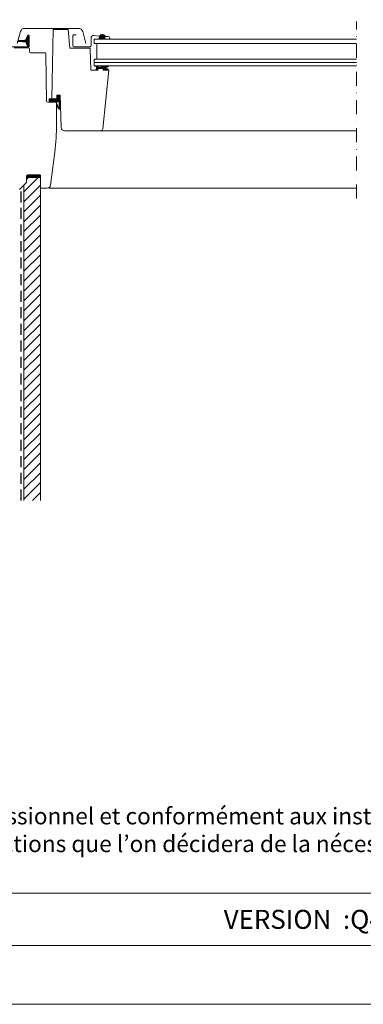
# Model space of a CAD drawing. Units: millimetres. Extents: x -19674 to 48877, y -1 to 4832.
# Drawn here: x 37261 to 37573, y 0 to 892 of the extents above; entities that cross this region are included whole.
import ezdxf

# ---------------------------------------------------------------- set-up
doc = ezdxf.new("R2010")
doc.units = ezdxf.units.MM
doc.linetypes.add('ACDINTGL', pattern=[3, 2, -1])
doc.linetypes.add('STRICHPUNKT', pattern=[25.4, 12.7, -6.35, 0, -6.35])
for name, color, linetype, lineweight in [('04_Unterdach', 251, 'Continuous', 25), ('06_Holz', 252, 'Continuous', 15), ('06_Holzschfraffur', 254, 'Continuous', 13), ('10_Blattrahmen', 18, 'Continuous', 20), ('99_Text_3_FR', 251, 'Continuous', 5)]:
    doc.layers.add(name, color=color, linetype=linetype, lineweight=lineweight)
doc.layers.add('99_Text_2_FR', color=7, linetype='Continuous')
doc.styles.add('Arial', font='arial.ttf')
pattern_1 = [(45, (37197.51879, 648.66202), (-0.08838835, 0.08838835), [])]

msp = doc.modelspace()

# ---------------------------------------------------------------- hatches: boundary and pattern name
at = {"layer": '06_Holz'}
h = msp.add_hatch(dxfattribs=at)
h.set_pattern_fill('ANSI31', color=256, style=0)
h.set_pattern_definition(pattern_1)
edge = h.paths.add_edge_path()
edge.add_arc((37266.206, 871.455), 0.6, 332.584735, 446.072453)
edge.add_line((37266.247, 872.054), (37259.662, 872.506))
edge.add_arc((37259.682, 872.805), 0.3, 93.927547, 266.072453, ccw=False)
edge.add_line((37259.662, 873.105), (37266.247, 873.557))
edge.add_arc((37266.206, 874.155), 0.6, 273.927547, 387.415265)
edge.add_arc((37267.182, 874.662), 0.5, 155, 207.415265, ccw=False)
edge.add_line((37266.729, 874.873), (37268.048, 877.701))
edge.add_arc((37268.682, 877.405), 0.7, -17.920409, 155, ccw=False)
edge.add_arc((37283.525, 872.605), 14.9, 162.079591, 175.453372)
edge.add_arc((37268.971, 873.763), 0.3, 175.453372, 253.195452)
edge.add_arc((37268.682, 872.805), 0.7, -73.195452, 73.195452, ccw=False)
edge.add_arc((37268.971, 871.848), 0.3, 106.804548, 184.546628)
edge.add_arc((37283.525, 873.005), 14.9, 184.546628, 197.920409)
edge.add_arc((37268.682, 868.205), 0.7, -155, 17.920409, ccw=False)
edge.add_line((37268.048, 867.91), (37266.729, 870.738))
edge.add_arc((37267.182, 870.949), 0.5, 152.584735, 205, ccw=False)
h = msp.add_hatch(dxfattribs=at)
h.set_pattern_fill('ANSI31', color=256, style=0)
h.set_pattern_definition(pattern_1)
edge = h.paths.add_edge_path()
edge.add_line((37338.515, 874.505), (37332.491, 874.505))
edge.add_line((37332.491, 874.505), (37333.59, 876.783))
edge.add_arc((37335.761, 874.86), 2.9, 47.379563, 138.468469, ccw=False)
edge.add_line((37337.725, 876.994), (37338.515, 874.505))
h = msp.add_hatch(dxfattribs=at)
h.set_pattern_fill('ANSI31', color=256, style=0)
h.set_pattern_definition(pattern_1)
edge = h.paths.add_edge_path()
edge.add_line((37341.188, 847.449), (37341.153, 847.051))
edge.add_arc((37340.555, 847.103), 0.601, 264.381144, 354.966042, ccw=False)
edge.add_line((37340.496, 846.505), (37337.133, 846.585))
edge.add_arc((37337.133, 846.885), 0.3, 191.5, 270, ccw=False)
edge.add_line((37336.839, 846.825), (37336.647, 847.765))
edge.add_arc((37336.353, 847.705), 0.3, 11.5, 90)
edge.add_line((37336.353, 848.005), (37331.924, 848.005))
edge.add_arc((37331.926, 847.703), 0.303, 90.438314, 168.328032)
edge.add_line((37331.63, 847.764), (37331.439, 846.825))
edge.add_arc((37331.145, 846.885), 0.3, 275, 348.5, ccw=False)
edge.add_line((37331.171, 846.586), (37330.352, 846.586))
edge.add_arc((37330.352, 846.886), 0.3, 168.5, 270, ccw=False)
edge.add_line((37330.058, 846.946), (37330.402, 847.979))
edge.add_arc((37323.97, 849.516), 6.613, 346.560293, 358.929393)
edge.add_arc((37328.239, 846.353), 3.837, 52.369582, 78.849248)
edge.add_arc((37329.02, 850.314), 0.2, 93.070282, 258.849248, ccw=False)
edge.add_arc((37329.215, 846.682), 3.837, 44.122464, 93.070282, ccw=False)
edge.add_arc((37332.265, 849.405), 0.3, 189.940925, 270)
edge.add_line((37332.265, 849.105), (37334.747, 849.105))
edge.add_arc((37334.747, 849.405), 0.3, 270, 350)
edge.add_line((37335.042, 849.353), (37335.223, 850.381))
edge.add_arc((37335.371, 850.355), 0.15, 90, 170, ccw=False)
edge.add_line((37335.371, 850.505), (37336.519, 850.505))
edge.add_arc((37336.519, 850.355), 0.15, 10, 90, ccw=False)
edge.add_line((37336.667, 850.381), (37336.835, 849.428))
edge.add_arc((37337.131, 849.48), 0.3, 190, 315)
edge.add_line((37337.343, 849.268), (37340.906, 850.48))
edge.add_arc((37341.019, 850.149), 0.349, -66.216627, 108.783373, ccw=False)
edge.add_line((37341.16, 849.829), (37338.479, 848.52))
edge.add_arc((37338.699, 848.071), 0.5, 116.032429, 179.853467)
edge.add_line((37338.199, 848.072), (37338.198, 847.961))
edge.add_arc((37338.498, 847.961), 0.3, 180, 265)
edge.add_line((37338.472, 847.662), (37341.006, 847.666))
edge.add_arc((37340.989, 847.467), 0.2, -5, 85, ccw=False)
h = msp.add_hatch(dxfattribs=at)
h.set_pattern_fill('ANSI31', color=256, style=0)
h.set_pattern_definition(pattern_1)
edge = h.paths.add_edge_path()
edge.add_line((37297.516, 823.705), (37294.516, 823.705))
edge.add_line((37294.516, 823.705), (37294.516, 820.505))
edge.add_line((37294.516, 820.505), (37287.691, 820.505))
edge.add_arc((37292.962, 819.412), 5.383, 168.277409, 200.738494)
edge.add_line((37287.927, 817.505), (37294.016, 817.505))
edge.add_line((37294.016, 817.505), (37294.174, 817.527))
edge.add_line((37294.174, 817.527), (37294.402, 817.568))
edge.add_line((37294.402, 817.568), (37294.684, 817.657))
edge.add_line((37294.684, 817.657), (37295.033, 817.849))
edge.add_line((37295.033, 817.849), (37295.327, 818.073))
edge.add_line((37295.327, 818.073), (37295.764, 818.482))
edge.add_line((37295.764, 818.482), (37295.965, 818.688))
edge.add_arc((37296.257, 818.619), 0.3, 25, 166.544654, ccw=False)
edge.add_line((37296.529, 818.745), (37296.677, 813.007))
edge.add_arc((37296.177, 812.994), 0.5, -161.366775, 1.476797, ccw=False)
edge.add_line((37295.703, 812.834), (37294.861, 815.332))
edge.add_arc((37294.575, 815.243), 0.3, 17.156428, 197.156428)
edge.add_line((37294.288, 815.155), (37295.674, 811.828))
edge.add_arc((37296.753, 812.302), 1.179, 203.702061, 351.77102)
edge.add_line((37297.92, 812.134), (37297.516, 823.705))
at = {"layer": '06_Holzschfraffur', "ltscale": 5}
h = msp.add_hatch(dxfattribs=at)
h.set_pattern_fill('ANSI31', color=256, scale=2, angle=90, style=0)
h.set_pattern_definition([(45, (38655.891, -1527.481), (4.490128, -4.490128), [])])
h.paths.add_polyline_path([(37264.522, 456.605), (37279.522, 456.605), (37279.522, 739.605), (37279.522, 750.105), (37266.996, 750.105), (37266.9, 744.605), (37264.522, 742.228)])

# ---------------------------------------------------------------- linework, layer by layer
at = {"layer": '04_Unterdach', "linetype": 'ACDINTGL', "ltscale": 5}
msp.add_lwpolyline([(37262.022, 456.605), (37262.022, 739.728)], dxfattribs=at)
at = {"layer": '06_Holz', "linetype": 'STRICHPUNKT'}
msp.add_line((37566.217, 730.167), (37566.217, 890.448), dxfattribs=at)
at = {"layer": '06_Holz'}
for p, q in [((37328.232, 874.505), (37566.217, 874.505)), ((37328.232, 874.505), (37328.232, 870.505)), ((37328.232, 870.505), (37566.217, 870.505)), ((37330.851, 856.505), (37330.851, 870.505)), ((37328.232, 856.505), (37566.217, 856.505)), ((37328.232, 850.505), (37328.232, 856.505)), ((37328.232, 853.505), (37566.217, 853.505)), ((37328.232, 850.505), (37566.217, 850.505)), ((37566.217, 791.505), (37334.132, 791.505)), ((37566.217, 739.605), (37287.623, 739.605))]:
    msp.add_line(p, q, dxfattribs=at)
at = {"layer": '06_Holz', "ltscale": 5}
for p, q in [((37264.522, 456.605), (37264.522, 742.228)), ((37279.522, 456.605), (37279.522, 739.605))]:
    msp.add_line(p, q, dxfattribs=at)
at = {"layer": '06_Holz'}
for points in [[(37320.926, 870.565), (37318.028, 881.344, 0.3392285), (37314.166, 884.305), (37265.299, 884.305, 0.3392285), (37261.436, 881.344), (37258.539, 870.565)], [(37297.516, 823.705), (37294.516, 823.705), (37294.516, 820.505), (37289.932, 820.505), (37291.028, 883.305), (37304.863, 883.305), (37306.332, 866.505), (37324.151, 866.505, -0.4040262), (37324.651, 866.023), (37325.332, 846.505), (37331.702, 846.505), (37331.953, 848.005), (37336.353, 848.005), (37336.604, 846.505), (37341.713, 846.505), (37336.121, 793.296, -0.383864), (37334.132, 791.505), (37301.537, 791.505, -0.4040262), (37298.539, 794.401), (37297.516, 823.705)], [(37266.391, 874.199), (37268.048, 877.751, -0.8025849), (37269.382, 877.455), (37269.382, 868.155, -0.4142136), (37268.682, 867.455), (37246.882, 867.455, 0.4142136), (37243.232, 863.805), (37243.232, 819.155, 0.8769765), (37245.886, 818.806), (37246.832, 822.334)], [(37312.002, 878.405), (37309.902, 878.405, 0.4142136), (37309.102, 877.605), (37309.102, 868.805, 0.4142136), (37310.302, 867.605), (37324.302, 867.605, 0.4142136), (37325.502, 868.805), (37325.502, 875.554, -0.4477954), (37328.062, 877.839), (37332.733, 877.307, 0.2635325), (37333.459, 877.616, -0.5296731), (37338.249, 877.344, 0.2489284), (37338.891, 876.956), (37341.417, 876.817, -1.0009423), (37341.288, 874.521), (37338.397, 874.686)], [(37260.479, 738.184), (37266.9, 744.605), (37267.005, 750.623, -0.4091108), (37268.005, 751.605), (37279.022, 751.605, -0.4142136), (37279.522, 751.105), (37279.522, 739.605), (37285.792, 739.605, 0.3773321), (37288.768, 742.224), (37292.608, 772.166, 0.0318962), (37294.232, 797.605), (37294.232, 817.505), (37286.215, 817.505, -0.4091108), (37285.215, 818.488), (37284.467, 861.323, 0.4091108), (37283.468, 862.305), (37270.698, 862.305, -0.4040262), (37269.699, 863.271), (37269.609, 865.84, 0.4040262), (37268.609, 866.805), (37255.894, 866.805, 0.4040262)]]:
    msp.add_lwpolyline(points, format="xyb", dxfattribs=at)
for points in [[(37266.738, 871.179, 0.540065), (37266.247, 872.054), (37259.662, 872.506, -0.9336979), (37259.662, 873.105), (37266.247, 873.557, 0.540065), (37266.738, 874.432, -0.2327775), (37266.729, 874.873), (37268.048, 877.701, -0.9400517), (37269.348, 877.19, 0.0584205), (37268.672, 873.786, 0.3528526), (37268.885, 873.476, -0.742604), (37268.885, 872.135, 0.3528526), (37268.672, 871.824, 0.0584205), (37269.348, 868.421, -0.9400517), (37268.048, 867.91), (37266.729, 870.738, -0.2327775)], [(37338.515, 874.505), (37332.491, 874.505), (37333.59, 876.783, -0.419791), (37337.725, 876.994)], [(37341.188, 847.449), (37341.153, 847.051, -0.4172067), (37340.496, 846.505), (37337.133, 846.585, -0.3565757), (37336.839, 846.825), (37336.647, 847.765, 0.3565757), (37336.353, 848.005), (37331.924, 848.005, 0.3535771), (37331.63, 847.764), (37331.439, 846.825, -0.3321712), (37331.171, 846.586), (37330.352, 846.586, -0.4743003), (37330.058, 846.946), (37330.402, 847.979, 0.0540228), (37330.582, 849.392, 0.1160562), (37328.981, 850.118, -0.8830074), (37329.009, 850.514, -0.2168829), (37331.969, 849.354, 0.3642622), (37332.265, 849.105), (37334.747, 849.105, 0.3639702), (37335.042, 849.353), (37335.223, 850.381, -0.3639702), (37335.371, 850.505), (37336.519, 850.505, -0.3639702), (37336.667, 850.381), (37336.835, 849.428, 0.6068149), (37337.343, 849.268), (37340.906, 850.48, -0.9572917), (37341.16, 849.829), (37338.479, 848.52, 0.2859005), (37338.199, 848.072), (37338.198, 847.961, 0.3888787), (37338.472, 847.662), (37341.006, 847.666, -0.4142136)]]:
    msp.add_lwpolyline(points, format="xyb", close=True, dxfattribs=at)
at = {"layer": '06_Holz', "ltscale": 2}
msp.add_lwpolyline([(37297.516, 823.705), (37294.516, 823.705), (37294.516, 820.505), (37287.691, 820.505, 0.142593), (37287.927, 817.505), (37294.016, 817.505), (37294.174, 817.527), (37294.402, 817.568), (37294.684, 817.657), (37295.033, 817.849), (37295.327, 818.073), (37295.764, 818.482), (37295.965, 818.688, -0.7102996), (37296.529, 818.745), (37296.677, 813.007, -0.8604665), (37295.703, 812.834), (37294.861, 815.332, 1), (37294.288, 815.155), (37295.674, 811.828, 0.7540259), (37297.92, 812.134), (37297.516, 823.705)], format="xyb", dxfattribs=at)
at = {"layer": '06_Holz', "const_width": 3}
msp.add_lwpolyline([(37279.532, 750.105), (37267.032, 750.105)], dxfattribs=at)
at = {"layer": '10_Blattrahmen'}
for p, q in [((38896.04, 100.728), (36750.874, 100.728)), ((36750.874, 53.322), (38896.04, 53.322))]:
    msp.add_line(p, q, dxfattribs=at)
msp.add_lwpolyline([(38896.04, 0), (38896.04, 1583.396), (36656.666, 1583.396), (36656.666, 0)], close=True, dxfattribs=at)

# ---------------------------------------------------------------- texts
at = {"layer": '99_Text_2_FR', "insert": (37547.854, 76.989), "char_height": 17.23426, "attachment_point": 5, "style": 'Arial'}
msp.add_mtext_dynamic_manual_height_columns('VERSION\\~ :Q4.2017', width=373.95537, gutter_width=12.5, heights=[17.822], dxfattribs=at)
at = {"layer": '99_Text_3_FR', "insert": (36710.963, 178.135), "char_height": 15.079975, "attachment_point": 1, "style": 'Arial'}
msp.add_mtext_dynamic_manual_height_columns('*)\\~On veillera à ce que la pose soit effectuée par un professionnel et conformément aux instructions fournies par le fabricant de la fenêtre de toit. C’est également sur la base de ces instructions que l’on décidera de la nécessité ou non d’utiliser une sous-costière.', width=1251.3374, gutter_width=12.5, heights=[103.854], dxfattribs=at)

doc.saveas('drawing.dxf')
